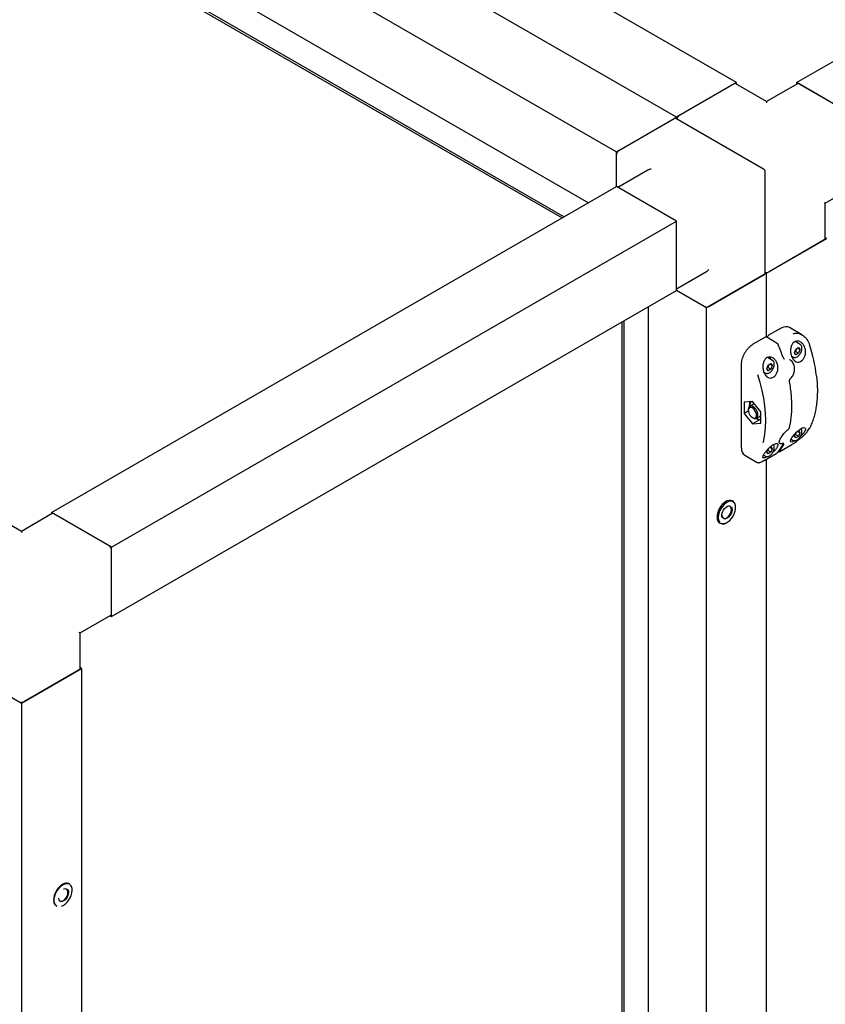
# Paper-space layout 'Sheet2' of a CAD drawing. Units: millimetres. Extents: x 147 to 677, y 13 to 575.
# Drawn here: x 292 to 371, y 230 to 327 of the extents above; entities that cross this region are included whole.
import ezdxf

# ---------------------------------------------------------------- set-up
doc = ezdxf.new("R2010")
doc.units = ezdxf.units.MM

psp = doc.layouts.new('Sheet2')

# ---------------------------------------------------------------- linework, layer by layer
at = {"color": 7, "linetype": 'Continuous', "lineweight": 25}
for p, q in [((368.468, 320.418), (527.567, 412.264)), ((362.575, 320.418), (235.296, 393.895)), ((356.683, 317.017), (229.403, 390.493)), ((223.511, 387.092), (350.79, 313.615)), ((223.511, 380.532), (348.055, 308.634)), ((221.13, 379.158), (345.674, 307.26)), ((221.13, 378.913), (345.462, 307.138)), ((223.511, 377.538), (345.462, 307.137)), ((362.575, 320.418), (356.683, 317.017)), ((362.339, 320.282), (356.918, 317.153)), ((365.521, 318.558), (362.506, 320.299)), ((362.575, 320.259), (362.575, 320.418)), ((368.537, 320.299), (365.521, 318.558)), ((368.468, 320.418), (368.468, 320.259)), ((374.36, 317.017), (368.468, 320.418)), ((374.125, 317.153), (368.703, 320.282)), ((350.79, 313.615), (356.683, 317.017)), ((356.683, 317.017), (356.683, 316.857)), ((351.026, 313.751), (356.447, 316.881)), ((365.217, 311.931), (356.613, 316.897)), ((350.79, 310.213), (350.79, 313.615)), ((350.79, 310.213), (350.79, 313.343)), ((353.874, 311.835), (350.928, 310.134)), ((365.383, 301.707), (365.383, 311.642)), ((295.4, 278.237), (350.79, 310.213)), ((356.683, 306.812), (350.79, 310.213)), ((371.276, 308.591), (374.291, 310.332)), ((356.447, 306.948), (351.026, 310.077)), ((371.276, 305.109), (371.276, 308.591)), ((301.293, 274.836), (356.683, 306.812)), ((356.683, 300.007), (356.683, 306.812)), ((356.683, 300.279), (356.683, 306.539)), ((365.521, 301.707), (371.414, 305.109)), ((371.178, 304.973), (365.757, 301.844)), ((371.414, 305.109), (371.276, 305.189)), ((356.683, 300.167), (359.629, 301.867)), ((365.521, 301.707), (359.629, 298.306)), ((359.865, 298.442), (365.286, 301.571)), ((365.383, 301.787), (365.521, 301.707)), ((365.521, 295.421), (365.521, 301.707)), ((301.293, 268.031), (356.683, 300.007)), ((359.629, 298.306), (356.682, 300.007)), ((359.393, 298.442), (356.682, 300.007)), ((353.948, 190.672), (353.948, 298.429)), ((359.629, 187.392), (359.629, 298.306)), ((351.356, 189.42), (351.356, 296.932)), ((351.568, 189.297), (351.568, 297.054)), ((366.894, 296.298), (365.715, 295.617)), ((368.984, 295.675), (367.769, 296.376)), ((365.362, 295.413), (364.183, 294.733)), ((366.557, 294.828), (365.529, 295.422)), ((368.819, 294.704), (368.308, 294.999)), ((368.81, 294.709), (368.819, 294.704)), ((368.243, 293.905), (368.379, 294.256)), ((368.379, 293.711), (368.243, 293.905)), ((368.356, 294.038), (368.284, 294.012)), ((368.651, 293.868), (368.356, 294.038)), ((368.379, 294.256), (368.651, 294.413)), ((368.651, 293.868), (368.379, 293.711)), ((368.787, 294.219), (368.551, 294.355)), ((368.651, 294.413), (368.787, 294.219)), ((368.787, 294.219), (368.651, 293.868)), ((366.108, 293.14), (365.605, 293.43)), ((365.668, 292.691), (365.94, 292.848)), ((366.076, 292.654), (365.841, 292.79)), ((365.94, 292.848), (366.076, 292.654)), ((366.1, 293.144), (366.108, 293.14)), ((367.818, 293.197), (367.782, 293.217)), ((367.965, 293.561), (368.111, 293.477)), ((368.119, 293.473), (368.111, 293.477)), ((363.022, 292.722), (363.022, 284.638)), ((365.251, 291.999), (365.4, 291.913)), ((365.409, 291.908), (365.4, 291.913)), ((365.532, 292.34), (365.668, 292.691)), ((365.668, 292.146), (365.532, 292.34)), ((365.646, 292.474), (365.573, 292.447)), ((365.94, 292.304), (365.646, 292.474)), ((365.94, 292.304), (365.668, 292.146)), ((366.076, 292.654), (365.94, 292.304)), ((367.875, 291.394), (367.876, 291.395)), ((364.131, 289.12), (363.306, 289.046)), ((363.306, 289.046), (363.306, 287.946)), ((364.956, 288.094), (364.131, 289.12)), ((363.727, 288.189), (363.306, 287.946)), ((363.306, 287.946), (364.131, 286.92)), ((363.723, 288.329), (363.723, 288.255)), ((364.269, 288.869), (363.861, 288.634)), ((364.956, 286.994), (364.956, 288.094)), ((364.131, 287.549), (364.194, 287.512)), ((364.823, 287.319), (364.131, 286.92)), ((364.131, 286.92), (364.956, 286.994)), ((364.693, 287.323), (364.523, 287.47)), ((364.528, 287.479), (364.935, 287.715)), ((364.956, 287.316), (364.693, 287.323)), ((364.956, 287.728), (364.935, 287.715)), ((367.617, 286.36), (367.64, 286.381)), ((368.243, 285.739), (368.343, 285.997)), ((368.496, 286.158), (368.651, 286.247)), ((368.787, 286.054), (368.551, 286.19)), ((368.651, 286.247), (368.787, 286.054)), ((368.787, 286.054), (368.651, 285.703)), ((366.783, 285.034), (366.818, 285.014)), ((367.925, 285.419), (368.111, 285.312)), ((368.119, 285.307), (368.111, 285.312)), ((368.379, 285.546), (368.243, 285.739)), ((368.356, 285.873), (368.284, 285.846)), ((368.651, 285.703), (368.356, 285.873)), ((368.651, 285.703), (368.379, 285.546)), ((363.022, 284.638), (363.025, 284.572)), ((365.532, 284.175), (365.634, 284.437)), ((365.668, 283.981), (365.532, 284.175)), ((365.646, 284.308), (365.573, 284.281)), ((365.94, 284.138), (365.646, 284.308)), ((365.94, 284.138), (365.668, 283.981)), ((365.794, 284.598), (365.94, 284.682)), ((366.076, 284.489), (365.841, 284.625)), ((365.94, 284.682), (366.076, 284.489)), ((366.076, 284.489), (365.94, 284.138)), ((366.804, 284.223), (367.983, 284.904)), ((363.392, 283.841), (364.607, 283.139)), ((364.648, 283.142), (364.614, 283.154)), ((365.214, 283.854), (365.4, 283.747)), ((365.272, 283.339), (366.451, 284.019)), ((365.409, 283.742), (365.4, 283.747)), ((365.521, 207.638), (365.521, 283.483)), ((362.228, 279.332), (362.169, 279.366)), ((292.454, 276.377), (289.438, 278.118)), ((295.469, 278.118), (292.454, 276.377)), ((295.4, 278.237), (295.4, 278.078)), ((301.293, 274.836), (295.4, 278.237)), ((301.057, 274.972), (295.636, 278.101)), ((360.919, 277.201), (360.978, 277.167)), ((361.122, 277.115), (360.978, 277.167)), ((301.293, 268.031), (301.293, 274.836)), ((301.293, 268.303), (301.293, 274.563)), ((298.208, 266.41), (301.223, 268.151)), ((301.154, 268.111), (301.293, 268.031)), ((298.208, 262.928), (298.208, 266.41)), ((286.561, 262.928), (292.454, 259.526)), ((292.454, 259.526), (298.346, 262.928)), ((298.346, 262.928), (298.208, 263.008)), ((298.346, 262.928), (298.346, 152.015)), ((298.111, 262.792), (292.689, 259.662)), ((292.454, 259.526), (292.454, 148.613)), ((297.174, 241.777), (297.115, 241.811)), ((295.865, 239.646), (295.924, 239.612))]:
    psp.add_line(p, q, dxfattribs=at)
at = {"color": 7, "linetype": 'Continuous', "lineweight": 25, "flags": 128}
for points in [[(365.521, 318.558), (365.521, 318.551), (365.521, 318.529), (365.521, 318.493), (365.521, 318.445)], [(371.178, 308.647), (371.22, 308.624), (371.25, 308.606), (371.269, 308.595), (371.276, 308.591)], [(366.662, 294.683), (366.671, 294.683), (366.677, 294.683), (366.68, 294.681), (366.68, 294.68)], [(365.86, 293.283), (365.841, 293.392), (365.807, 293.483)], [(367.132, 293.438), (367.142, 293.437), (367.148, 293.435), (367.152, 293.432), (367.152, 293.431)], [(365.196, 285.09), (365.245, 285.308), (365.353, 285.929), (365.417, 286.583), (365.439, 287.265), (365.417, 287.971), (365.353, 288.699), (365.245, 289.445), (365.096, 290.204), (364.905, 290.973), (364.674, 291.748)], [(364.482, 288.322), (364.353, 288.478), (364.208, 288.593), (364.061, 288.656), (363.928, 288.66), (363.821, 288.604), (363.75, 288.496), (363.723, 288.344), (363.723, 288.329)], [(364.379, 288.249), (364.254, 288.397), (364.114, 288.5), (363.975, 288.545), (363.856, 288.526), (363.769, 288.446), (363.727, 288.315), (363.733, 288.149), (363.787, 287.966), (363.882, 287.79)], [(363.882, 287.79), (364.007, 287.642), (364.148, 287.54), (364.286, 287.495), (364.406, 287.514), (364.492, 287.593), (364.535, 287.724), (364.529, 287.891), (364.475, 288.073), (364.379, 288.249)], [(364.194, 287.512), (364.328, 287.458), (364.461, 287.454), (364.568, 287.509), (364.639, 287.618), (364.666, 287.769), (364.647, 287.949), (364.583, 288.14), (364.482, 288.322)], [(364.269, 288.869), (364.282, 288.876), (364.316, 288.89)], [(368.278, 285.276), (368.135, 285.198), (367.991, 285.148), (367.898, 285.156), (367.865, 285.233), (367.91, 285.391), (368.043, 285.626), (368.248, 285.897), (368.489, 286.152), (368.732, 286.356), (368.954, 286.494), (369.138, 286.56), (369.272, 286.555), (369.339, 286.479), (369.329, 286.336), (369.283, 286.229), (369.283, 286.229)], [(366.804, 284.223), (366.807, 284.225), (366.812, 284.229)], [(367.983, 284.904), (367.986, 284.906), (367.99, 284.91)], [(365.28, 283.345), (365.275, 283.341), (365.272, 283.339)], [(366.458, 284.025), (366.454, 284.021), (366.451, 284.019)], [(362.169, 279.366), (362.024, 279.417), (361.854, 279.418), (361.668, 279.366), (361.477, 279.263), (361.289, 279.114), (361.113, 278.926), (360.958, 278.709), (360.829, 278.471), (360.734, 278.225), (360.677, 277.981), (360.66, 277.752), (360.685, 277.547), (360.75, 277.377), (360.852, 277.249), (360.919, 277.201)], [(362.255, 279.267), (362.245, 279.274), (362.097, 279.329), (361.925, 279.328), (361.74, 279.273), (361.548, 279.166), (361.361, 279.011), (361.188, 278.818), (361.036, 278.595), (360.915, 278.355), (360.83, 278.108), (360.785, 277.867), (360.782, 277.644), (360.822, 277.451), (360.903, 277.298), (360.975, 277.222)], [(361.197, 277.694), (361.171, 277.742), (361.134, 277.888), (361.141, 278.064), (361.193, 278.256), (361.283, 278.445), (361.404, 278.616), (361.546, 278.752), (361.695, 278.842), (361.839, 278.878), (361.882, 278.878)], [(361.168, 277.136), (361.339, 277.136), (361.525, 277.192), (361.716, 277.299), (361.903, 277.453), (362.077, 277.646), (362.228, 277.869), (362.349, 278.11), (362.435, 278.357), (362.48, 278.598), (362.483, 278.82), (362.443, 279.013), (362.362, 279.167), (362.308, 279.227)], [(361.347, 277.644), (361.475, 277.651), (361.614, 277.712), (361.752, 277.819), (361.878, 277.966), (361.978, 278.137), (362.046, 278.318), (362.074, 278.493), (362.06, 278.647), (362.005, 278.765), (361.915, 278.837), (361.797, 278.857), (361.662, 278.823), (361.617, 278.802)], [(362.064, 278.775), (362.118, 278.655), (362.133, 278.492), (362.103, 278.305), (362.031, 278.113), (361.924, 277.931), (361.791, 277.776), (361.644, 277.661), (361.496, 277.597), (361.449, 277.588)], [(292.454, 276.377), (292.454, 276.37), (292.454, 276.348), (292.454, 276.312), (292.454, 276.264)], [(297.115, 241.811), (297.1, 241.819), (296.948, 241.866), (296.775, 241.859), (296.588, 241.8), (296.397, 241.69), (296.21, 241.535), (296.037, 241.343), (295.884, 241.122), (295.76, 240.882), (295.67, 240.636), (295.618, 240.393), (295.607, 240.167), (295.638, 239.966), (295.708, 239.802), (295.815, 239.68), (295.865, 239.646)], [(295.769, 240.725), (295.877, 240.97), (296.016, 241.201), (296.18, 241.409), (296.362, 241.584), (296.552, 241.717), (296.742, 241.802), (296.923, 241.835), (297.086, 241.815), (297.174, 241.777)], [(296.388, 239.606), (296.543, 239.671), (296.734, 239.797), (296.917, 239.967), (297.083, 240.172), (297.224, 240.403), (297.332, 240.648), (297.403, 240.894), (297.432, 241.129), (297.419, 241.342), (297.363, 241.521), (297.268, 241.658), (297.189, 241.72)], [(295.924, 239.612), (295.816, 239.701), (295.727, 239.845), (295.676, 240.029), (295.667, 240.243), (295.698, 240.479), (295.769, 240.725)], [(296.079, 240.387), (296.08, 240.365), (296.116, 240.229), (296.19, 240.134), (296.296, 240.089), (296.425, 240.098), (296.565, 240.159), (296.703, 240.269), (296.827, 240.416), (296.927, 240.588), (296.993, 240.769), (297.02, 240.944), (297.005, 241.096), (296.949, 241.213), (296.858, 241.284), (296.739, 241.302), (296.604, 241.267), (296.587, 241.259)], [(296.978, 241.257), (297.004, 241.229), (297.063, 241.104), (297.079, 240.942), (297.05, 240.757), (296.98, 240.564), (296.874, 240.381), (296.742, 240.225), (296.595, 240.109), (296.447, 240.043), (296.31, 240.034), (296.301, 240.036)]]:
    psp.add_lwpolyline(points, dxfattribs=at)
at = {"color": 7, "linetype": 'Continuous', "lineweight": 25}
for centre, radius, start, end in [((362.437, 320.146), 0.168, 65.70931, 125.60163), ((368.606, 320.146), 0.168, 54.40043, 114.29092), ((356.544, 316.744), 0.168, 65.70908, 125.59957), ((357.197, 316.718), 0.517, 122.69954, 165.36157), ((351.302, 313.32), 0.512, 122.60717, 177.39382), ((365.05, 311.642), 0.333, 0, 60.00269), ((371.109, 305.126), 0.168, 294.37471, 354.3049), ((365.216, 301.724), 0.168, 294.37677, 354.30513), ((365.519, 302.312), 0.526, 255.02091, 296.9155), ((359.629, 298.897), 0.512, 242.60905, 297.39095), ((367.432, 295.656), 0.795, 64.93643, 118.81727), ((349.125, 287.345), 19.011, 18.69307, 22.70435), ((354.544, 289.688), 15.994, 7.07464, 18.16272), ((365.304, 293.237), 0.606, 1.68476, 24.56328), ((364.516, 288.726), 0.645, 143.65934, 187.38537), ((364.949, 288.03), 0.677, 233.1898, 270.57072), ((367.602, 286.376), 0.0218, 312.97637, 2.5687), ((369.711, 286.542), 0.0515, 299.22316, 332.35308), ((367.124, 285.084), 0.0477, 293.74943, 327.0014), ((363.824, 284.487), 0.777, 176.46361, 236.22474), ((362.826, 287.263), 4.91, 321.19893, 331.13757), ((362.944, 287.331), 4.91, 321.19893, 331.13757), ((362.498, 277.732), 1.839, 121.81374, 178.19188), ((361.823, 278.803), 0.666, 354.81264, 52.59616), ((295.538, 277.965), 0.168, 54.40043, 114.29092), ((361.437, 277.937), 0.306, 175.55053, 252.881), ((361.199, 277.869), 0.757, 264.174, 303.53476), ((300.781, 274.54), 0.512, 2.60618, 57.39283), ((301.134, 268.283), 0.16, 304.05498, 7.25493), ((298.041, 262.945), 0.168, 294.37785, 354.29947), ((292.454, 260.117), 0.512, 242.60912, 297.3899)]:
    psp.add_arc(centre, radius, start, end, dxfattribs=at)
for centre, major_axis, ratio, start_param, end_param in [((354.208, 311.642), (0.471, 0), 0.577382, 1.570796, 2.356113), ((359.629, 302.252), (0.236, 0.408), 0.577335, 3.92695, 4.71243), ((297.875, 266.602), (0.333, -0.192), 0.00007, 0.000041, 0.785439)]:
    psp.add_ellipse(centre, major_axis=major_axis, ratio=ratio, start_param=start_param, end_param=end_param, dxfattribs=at)
for points, knots in [([(367.005, 296.353), (366.996, 296.35), (366.959, 296.336), (366.922, 296.314), (366.894, 296.298)], [0, 0, 0, 0, 0.238796, 1, 1, 1, 1]), ([(368.132, 295.774), (368.194, 295.798), (368.38, 295.87), (368.728, 295.81), (369.134, 295.607), (369.514, 295.228), (369.664, 294.862), (369.741, 294.674)], [0, 0, 0, 0, 0.097745, 0.293589, 0.503254, 0.745029, 1, 1, 1, 1]), ([(364.183, 294.733), (364.146, 294.71), (364.037, 294.644), (363.862, 294.501), (363.688, 294.329), (363.593, 294.203), (363.557, 294.156)], [0, 0, 0, 0, 0.168398, 0.487373, 0.80609, 1, 1, 1, 1]), ([(365.528, 295.42), (365.526, 295.422), (365.508, 295.437), (365.463, 295.443), (365.409, 295.437), (365.376, 295.421), (365.362, 295.413)], [0, 0, 0, 0, 0.0467726, 0.3950701, 0.7309605, 1, 1, 1, 1]), ([(365.715, 295.617), (365.699, 295.607), (365.659, 295.579), (365.606, 295.513), (365.571, 295.446), (365.566, 295.408), (365.565, 295.4)], [0, 0, 0, 0, 0.226555, 0.566133, 0.908183, 1, 1, 1, 1]), ([(366.676, 294.679), (366.667, 294.702), (366.644, 294.756), (366.598, 294.807), (366.562, 294.823), (366.556, 294.825)], [0, 0, 0, 0, 0.37663, 0.897368, 1, 1, 1, 1]), ([(369.283, 294.394), (369.311, 294.276), (369.366, 294.041), (369.321, 293.671), (369.188, 293.354), (368.993, 293.126), (368.77, 293.002), (368.539, 292.98), (368.317, 293.061), (368.121, 293.239), (367.965, 293.509), (367.869, 293.855), (367.854, 294.241), (367.937, 294.605), (368.105, 294.879), (368.321, 295.029), (368.549, 295.07), (368.781, 295.017), (369.007, 294.867), (369.184, 294.649), (369.254, 294.469), (369.283, 294.394)], [0, 0, 0, 0, 0.059076, 0.118289, 0.173729, 0.225039, 0.273865, 0.32192, 0.37072, 0.421675, 0.476055, 0.534572, 0.596377, 0.657859, 0.713712, 0.762072, 0.806617, 0.852342, 0.902809, 0.959487, 1, 1, 1, 1]), ([(368.986, 294.351), (368.985, 294.38), (368.982, 294.463), (368.945, 294.576), (368.882, 294.669), (368.826, 294.695), (368.806, 294.704)], [0, 0, 0, 0, 0.181921, 0.529093, 0.831905, 1, 1, 1, 1]), ([(363.557, 294.156), (363.534, 294.126), (363.45, 294.021), (363.328, 293.816), (363.198, 293.55), (363.102, 293.278), (363.041, 293.013), (363.023, 292.829), (363.022, 292.736), (363.022, 292.722)], [0, 0, 0, 0, 0.070821, 0.251925, 0.433043, 0.614297, 0.79588, 0.968385, 1, 1, 1, 1]), ([(368.124, 293.478), (368.141, 293.467), (368.193, 293.435), (368.302, 293.434), (368.437, 293.469), (368.575, 293.552), (368.694, 293.657), (368.756, 293.743), (368.779, 293.777)], [0, 0, 0, 0, 0.092016, 0.278142, 0.467782, 0.666842, 0.87001, 1, 1, 1, 1]), ([(368.441, 294.291), (368.425, 294.264), (368.38, 294.188), (368.365, 294.097), (368.356, 294.038)], [0, 0, 0, 0, 0.367009, 1, 1, 1, 1]), ([(368.779, 293.777), (368.793, 293.795), (368.847, 293.862), (368.914, 294.002), (368.975, 294.181), (368.983, 294.294), (368.986, 294.351)], [0, 0, 0, 0, 0.1067529, 0.4036362, 0.7013787, 1, 1, 1, 1]), ([(365.229, 292.054), (365.199, 292.177), (365.138, 292.425), (365.164, 292.818), (365.28, 293.155), (365.471, 293.384), (365.694, 293.491), (365.924, 293.496), (366.156, 293.408), (366.376, 293.221), (366.553, 292.934), (366.646, 292.572), (366.63, 292.19), (366.514, 291.853), (366.33, 291.604), (366.111, 291.456), (365.88, 291.412), (365.655, 291.469), (365.452, 291.626), (365.31, 291.836), (365.251, 291.994), (365.229, 292.054)], [0, 0, 0, 0, 0.062075, 0.124199, 0.184164, 0.237119, 0.283464, 0.327921, 0.375091, 0.427828, 0.486613, 0.548767, 0.609683, 0.666252, 0.718376, 0.767608, 0.815702, 0.864211, 0.914566, 0.968085, 1, 1, 1, 1]), ([(366.069, 292.212), (366.083, 292.23), (366.136, 292.298), (366.203, 292.437), (366.264, 292.617), (366.272, 292.73), (366.276, 292.786)], [0, 0, 0, 0, 0.1067529, 0.4036362, 0.7013787, 1, 1, 1, 1]), ([(366.276, 292.786), (366.275, 292.815), (366.271, 292.898), (366.234, 293.011), (366.171, 293.104), (366.115, 293.13), (366.095, 293.139)], [0, 0, 0, 0, 0.181921, 0.529093, 0.831905, 1, 1, 1, 1]), ([(367.26, 293.284), (367.252, 293.288), (367.223, 293.302), (367.181, 293.356), (367.162, 293.411), (367.155, 293.433)], [0, 0, 0, 0, 0.192653, 0.685472, 1, 1, 1, 1]), ([(368.245, 292.134), (368.249, 292.154), (368.268, 292.25), (368.262, 292.427), (368.223, 292.653), (368.14, 292.862), (368.018, 293.036), (367.91, 293.148), (367.838, 293.181), (367.825, 293.187)], [0, 0, 0, 0, 0.046143, 0.224707, 0.40626, 0.591474, 0.776763, 0.961638, 1, 1, 1, 1]), ([(365.413, 291.913), (365.43, 291.903), (365.482, 291.871), (365.592, 291.869), (365.726, 291.904), (365.864, 291.987), (365.984, 292.093), (366.045, 292.178), (366.069, 292.212)], [0, 0, 0, 0, 0.092016, 0.278142, 0.467792, 0.666842, 0.87001, 1, 1, 1, 1]), ([(365.73, 292.727), (365.714, 292.699), (365.67, 292.624), (365.655, 292.532), (365.646, 292.474)], [0, 0, 0, 0, 0.367009, 1, 1, 1, 1]), ([(367.875, 291.397), (367.879, 291.4), (367.937, 291.442), (368.03, 291.562), (368.142, 291.749), (368.217, 291.946), (368.237, 292.078), (368.245, 292.134)], [0, 0, 0, 0, 0.023386, 0.281035, 0.542124, 0.803751, 1, 1, 1, 1]), ([(367.772, 291.064), (367.771, 291.067), (367.764, 291.095), (367.765, 291.163), (367.785, 291.259), (367.826, 291.344), (367.86, 291.378), (367.876, 291.394)], [0, 0, 0, 0, 0.027795, 0.281742, 0.540583, 0.794271, 1, 1, 1, 1]), ([(367.771, 286.579), (367.792, 286.678), (367.855, 286.965), (367.931, 287.462), (367.986, 288.078), (368.003, 288.718), (367.983, 289.379), (367.925, 290.058), (367.849, 290.623), (367.789, 290.96), (367.771, 291.063)], [0, 0, 0, 0, 0.075634, 0.219163, 0.362732, 0.50632, 0.649916, 0.793503, 0.937077, 1, 1, 1, 1]), ([(369.756, 286.518), (369.797, 286.599), (369.914, 286.835), (370.082, 287.253), (370.246, 287.78), (370.375, 288.34), (370.466, 288.93), (370.52, 289.546), (370.538, 290.186), (370.514, 290.848), (370.481, 291.328), (370.444, 291.59), (370.44, 291.62)], [0, 0, 0, 0, 0.060915, 0.176217, 0.291601, 0.40707, 0.522593, 0.638154, 0.75373, 0.869308, 0.984883, 1, 1, 1, 1]), ([(363.863, 288.635), (363.86, 288.716), (363.854, 288.864), (363.88, 289.026), (363.892, 289.098)], [0, 0, 0, 0, 0.552191, 1, 1, 1, 1]), ([(366.785, 285.035), (366.783, 285.035), (366.769, 285.039), (366.769, 285.047), (366.755, 285.106), (366.772, 285.209), (366.818, 285.346), (366.896, 285.511), (367.004, 285.693), (367.137, 285.881), (367.289, 286.063), (367.452, 286.225), (367.573, 286.332), (367.634, 286.371), (367.641, 286.375)], [0, 0, 0, 0, 0.01526, 0.112974, 0.202712, 0.29792, 0.394461, 0.494656, 0.59589, 0.695737, 0.794095, 0.891574, 0.987497, 1, 1, 1, 1]), ([(367.64, 286.381), (367.651, 286.39), (367.684, 286.417), (367.729, 286.48), (367.762, 286.538), (367.767, 286.571), (367.769, 286.579)], [0, 0, 0, 0, 0.170718, 0.524831, 0.892459, 1, 1, 1, 1]), ([(367.99, 284.91), (368.046, 284.943), (368.216, 285.044), (368.496, 285.235), (368.793, 285.462), (369.041, 285.67), (369.265, 285.882), (369.531, 286.167), (369.654, 286.365), (369.736, 286.497)], [0, 0, 0, 0, 0.085916, 0.262469, 0.384134, 0.505946, 0.629565, 0.753233, 1, 1, 1, 1]), ([(368.411, 286.07), (368.406, 286.06), (368.374, 286.002), (368.364, 285.932), (368.356, 285.873)], [0, 0, 0, 0, 0.16393, 1, 1, 1, 1]), ([(368.779, 285.611), (368.793, 285.629), (368.847, 285.697), (368.914, 285.837), (368.975, 286.016), (368.983, 286.129), (368.986, 286.186)], [0, 0, 0, 0, 0.106753, 0.403635, 0.701349, 1, 1, 1, 1]), ([(369.283, 286.229), (369.234, 286.151), (369.136, 285.994), (368.962, 285.801), (368.849, 285.706), (368.835, 285.694)], [0, 0, 0, 0, 0.467402, 0.935163, 1, 1, 1, 1]), ([(368.986, 286.186), (368.985, 286.214), (368.981, 286.297), (368.956, 286.395), (368.913, 286.445), (368.9, 286.46)], [0, 0, 0, 0, 0.266906, 0.77626, 1, 1, 1, 1]), ([(366.823, 285.019), (366.835, 285.011), (366.874, 284.983), (366.962, 284.986), (367.054, 285.001), (367.124, 285.035), (367.146, 285.045)], [0, 0, 0, 0, 0.146916, 0.463971, 0.828067, 1, 1, 1, 1]), ([(367.143, 285.04), (367.144, 285.04), (367.158, 285.047), (367.173, 285.05), (367.174, 285.05), (367.174, 285.05)], [0, 0, 0, 0, 0.025725, 0.641459, 1, 1, 1, 1]), ([(367.145, 284.915), (367.154, 284.932), (367.17, 284.96), (367.17, 285.006), (367.163, 285.037), (367.153, 285.047), (367.153, 285.047)], [0, 0, 0, 0, 0.437973, 0.730117, 0.988009, 1, 1, 1, 1]), ([(368.124, 285.313), (368.141, 285.302), (368.193, 285.27), (368.302, 285.269), (368.437, 285.304), (368.575, 285.387), (368.694, 285.492), (368.756, 285.578), (368.779, 285.611)], [0, 0, 0, 0, 0.092015, 0.278149, 0.467782, 0.66684, 0.87, 1, 1, 1, 1]), ([(365.229, 283.888), (365.273, 283.964), (365.361, 284.117), (365.578, 284.388), (365.825, 284.639), (366.072, 284.836), (366.294, 284.962), (366.473, 285.013), (366.596, 284.99), (366.648, 284.895), (366.617, 284.733), (366.489, 284.516), (366.317, 284.305), (366.175, 284.178), (366.128, 284.136)], [0, 0, 0, 0, 0.094305, 0.188827, 0.277328, 0.359235, 0.437177, 0.513888, 0.591788, 0.673124, 0.759937, 0.853349, 0.952009, 1, 1, 1, 1]), ([(365.7, 284.503), (365.695, 284.494), (365.663, 284.437), (365.654, 284.367), (365.646, 284.308)], [0, 0, 0, 0, 0.1562026, 1, 1, 1, 1]), ([(366.069, 284.047), (366.083, 284.064), (366.136, 284.132), (366.203, 284.272), (366.264, 284.451), (366.272, 284.564), (366.276, 284.621)], [0, 0, 0, 0, 0.106753, 0.403635, 0.701349, 1, 1, 1, 1]), ([(366.276, 284.621), (366.274, 284.649), (366.271, 284.732), (366.246, 284.83), (366.203, 284.879), (366.19, 284.894)], [0, 0, 0, 0, 0.268295, 0.7803, 1, 1, 1, 1]), ([(366.458, 284.025), (366.461, 284.027), (366.478, 284.037), (366.512, 284.059), (366.562, 284.098), (366.615, 284.144), (366.64, 284.171), (366.653, 284.186)], [0, 0, 0, 0, 0.0475343, 0.2399028, 0.4317235, 0.7025397, 1, 1, 1, 1]), ([(366.662, 284.203), (366.666, 284.2), (366.678, 284.192), (366.701, 284.189), (366.728, 284.19), (366.763, 284.201), (366.794, 284.216), (366.82, 284.233), (366.824, 284.235)], [0, 0, 0, 0, 0.073041, 0.212756, 0.356849, 0.541973, 0.929503, 1, 1, 1, 1]), ([(364.655, 283.122), (364.684, 283.119), (364.75, 283.111), (364.865, 283.141), (365.015, 283.202), (365.152, 283.269), (365.248, 283.326), (365.275, 283.342)], [0, 0, 0, 0, 0.192231, 0.436536, 0.665136, 0.906475, 1, 1, 1, 1]), ([(365.567, 283.712), (365.541, 283.696), (365.446, 283.636), (365.319, 283.587), (365.201, 283.57), (365.146, 283.623), (365.156, 283.733), (365.208, 283.843), (365.229, 283.888)], [0, 0, 0, 0, 0.065302, 0.240295, 0.419925, 0.618187, 0.840857, 1, 1, 1, 1]), ([(365.413, 283.748), (365.43, 283.737), (365.482, 283.705), (365.592, 283.704), (365.726, 283.739), (365.864, 283.822), (365.984, 283.927), (366.045, 284.013), (366.069, 284.047)], [0, 0, 0, 0, 0.0920151, 0.2781488, 0.4677927, 0.6668403, 0.8700002, 1, 1, 1, 1])]:
    psp.add_open_spline(points, degree=3, knots=knots, dxfattribs=at)

doc.saveas('drawing.dxf')
